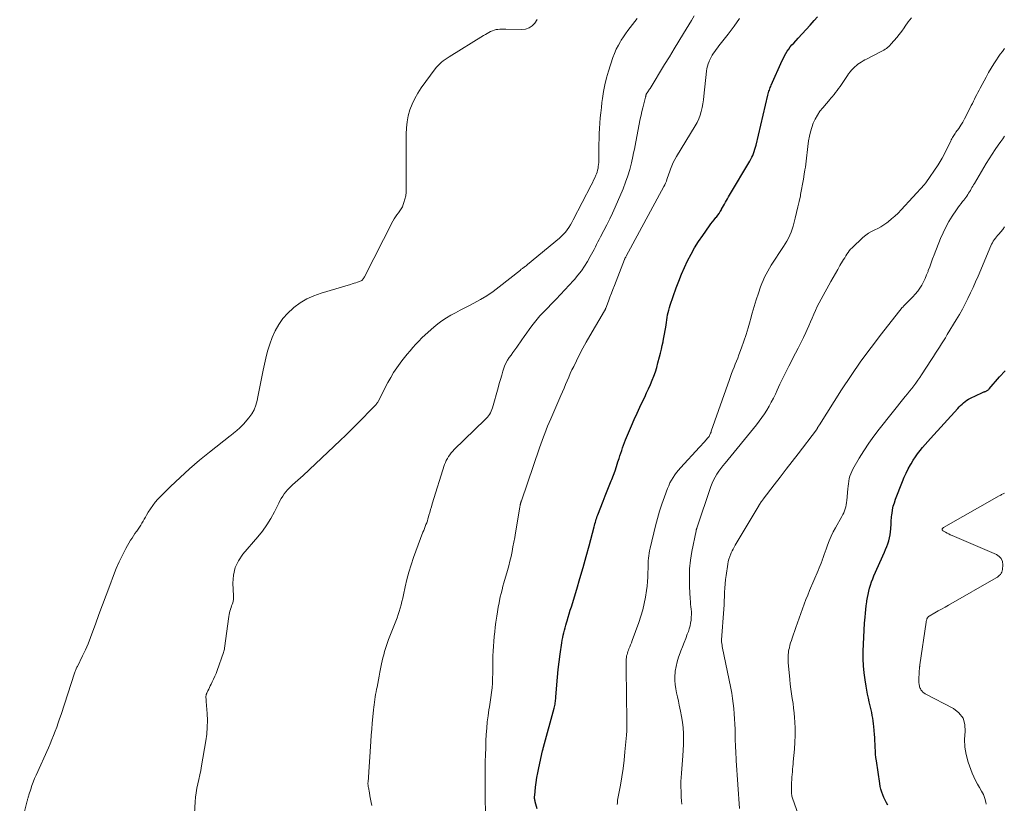
# Model space of a CAD drawing. Units: feet. Extents: x 2020000 to 2025000, y 535000 to 540000.
# Drawn here: x 2021248 to 2021464, y 537742 to 537913 of the extents above; entities that cross this region are included whole.
import ezdxf

# ---------------------------------------------------------------- set-up
doc = ezdxf.new("R2010")
doc.units = ezdxf.units.FT
doc.header["$LTSCALE"] = 100
doc.header["$MEASUREMENT"] = 0
doc.layers.add('CONTOUR INDEX', color=32, linetype='Continuous', lineweight=25)
doc.layers.add('CONTOUR INTERMEDIATE', color=40, linetype='Continuous', lineweight=15)

msp = doc.modelspace()

# ---------------------------------------------------------------- linework, layer by layer
at = {"layer": 'CONTOUR INDEX', "flags": 128}
for points, elevation in [([(2021361.89, 537740.38), (2021361.48, 537741.93), (2021361.44, 537742.1), (2021361.41, 537742.28), (2021361.38, 537742.45), (2021361.36, 537742.63), (2021361.35, 537742.81), (2021361.35, 537742.98), (2021361.35, 537743.16), (2021361.37, 537743.34), (2021361.57, 537745.12), (2021361.7, 537746.18), (2021361.86, 537747.24), (2021362.05, 537748.3), (2021362.27, 537749.35), (2021363.1, 537753.12), (2021363.15, 537753.32), (2021363.19, 537753.51), (2021363.24, 537753.71), (2021363.3, 537753.9), (2021365.62, 537762.42), (2021365.69, 537762.72), (2021365.76, 537763.02), (2021365.82, 537763.32), (2021365.88, 537763.62), (2021365.92, 537763.93), (2021365.96, 537764.23), (2021365.99, 537764.53), (2021366.02, 537764.84), (2021366.21, 537767.59), (2021366.34, 537769.27), (2021366.51, 537770.94), (2021366.71, 537772.61), (2021366.94, 537774.28), (2021367.33, 537776.81), (2021367.42, 537777.36), (2021367.52, 537777.91), (2021367.63, 537778.46), (2021367.75, 537779), (2021367.88, 537779.54), (2021368.02, 537780.08), (2021368.17, 537780.62), (2021368.33, 537781.16), (2021368.47, 537781.61), (2021368.7, 537782.38), (2021368.93, 537783.14), (2021369.16, 537783.9), (2021369.4, 537784.66), (2021370.57, 537788.52), (2021371.29, 537790.89), (2021371.98, 537793.28), (2021372.64, 537795.67), (2021373.29, 537798.06), (2021374.38, 537802.19), (2021374.47, 537802.52), (2021374.56, 537802.86), (2021374.66, 537803.19), (2021374.75, 537803.52), (2021374.85, 537803.85), (2021374.96, 537804.18), (2021375.07, 537804.51), (2021375.2, 537804.83), (2021376.39, 537807.85), (2021376.82, 537808.96), (2021377.26, 537810.06), (2021377.7, 537811.16), (2021378.14, 537812.26), (2021378.26, 537812.56), (2021378.62, 537813.51), (2021378.98, 537814.47), (2021379.31, 537815.44), (2021379.62, 537816.42), (2021379.86, 537817.21), (2021380.04, 537817.79), (2021380.23, 537818.37), (2021380.43, 537818.95), (2021380.63, 537819.53), (2021380.84, 537820.11), (2021381.05, 537820.68), (2021381.28, 537821.25), (2021381.51, 537821.81), (2021382.6, 537824.37), (2021383.19, 537825.73), (2021383.8, 537827.08), (2021384.42, 537828.43), (2021385.06, 537829.78), (2021385.47, 537830.64), (2021385.9, 537831.55), (2021386.32, 537832.46), (2021386.72, 537833.38), (2021387.11, 537834.31), (2021387.48, 537835.25), (2021387.81, 537836.19), (2021388.11, 537837.15), (2021388.37, 537838.12), (2021388.72, 537839.46), (2021388.92, 537840.29), (2021389.13, 537841.12), (2021389.32, 537841.95), (2021389.51, 537842.78), (2021389.54, 537842.92), (2021389.7, 537843.69), (2021389.85, 537844.45), (2021389.98, 537845.22), (2021390.09, 537845.99), (2021390.15, 537846.44), (2021390.23, 537846.99), (2021390.31, 537847.54), (2021390.4, 537848.09), (2021390.49, 537848.63), (2021390.6, 537849.17), (2021390.73, 537849.71), (2021390.88, 537850.24), (2021391.05, 537850.77), (2021392.37, 537854.55), (2021392.93, 537856.06), (2021393.53, 537857.57), (2021394.18, 537859.05), (2021394.88, 537860.51), (2021395.63, 537861.95), (2021396.42, 537863.35), (2021397.28, 537864.72), (2021398.19, 537866.06), (2021399.66, 537868.14), (2021400, 537868.61), (2021400.34, 537869.07), (2021400.7, 537869.52), (2021401.07, 537869.97), (2021401.18, 537870.1), (2021401.48, 537870.48), (2021401.77, 537870.88), (2021402.03, 537871.28), (2021402.29, 537871.7), (2021402.33, 537871.79), (2021402.55, 537872.17), (2021402.76, 537872.56), (2021402.97, 537872.95), (2021403.17, 537873.34), (2021403.38, 537873.73), (2021403.59, 537874.12), (2021403.81, 537874.5), (2021404.03, 537874.88), (2021408.53, 537882.36), (2021408.76, 537882.77), (2021408.98, 537883.19), (2021409.17, 537883.62), (2021409.35, 537884.05), (2021409.5, 537884.5), (2021409.65, 537884.95), (2021409.78, 537885.4), (2021409.9, 537885.86), (2021412.48, 537896.83), (2021412.55, 537897.11), (2021412.63, 537897.38), (2021412.71, 537897.66), (2021412.8, 537897.92), (2021412.9, 537898.19), (2021413.01, 537898.46), (2021413.12, 537898.72), (2021413.23, 537898.98), (2021415.63, 537904.39), (2021415.87, 537904.92), (2021416.14, 537905.43), (2021416.42, 537905.93), (2021416.72, 537906.43), (2021417.05, 537906.9), (2021417.39, 537907.37), (2021417.76, 537907.81), (2021418.14, 537908.24), (2021419.13, 537909.29), (2021420.01, 537910.25), (2021420.89, 537911.21), (2021421.75, 537912.18), (2021422.61, 537913.16), (2021423.34, 537914.01)], 740), ([(2021438.79, 537741.16), (2021438.47, 537741.72), (2021438.17, 537742.29), (2021437.9, 537742.87), (2021437.65, 537743.46), (2021437.43, 537744.06), (2021437.24, 537744.67), (2021437.1, 537745.29), (2021436.98, 537745.93), (2021436.25, 537750.9), (2021436.15, 537751.63), (2021436.08, 537752.35), (2021436.03, 537753.08), (2021436, 537753.81), (2021435.98, 537754.54), (2021435.94, 537755.27), (2021435.9, 537756), (2021435.85, 537756.72), (2021435.7, 537758.41), (2021435.64, 537759.03), (2021435.57, 537759.65), (2021435.47, 537760.26), (2021435.36, 537760.87), (2021435.23, 537761.48), (2021435.11, 537762.08), (2021434.97, 537762.69), (2021434.84, 537763.29), (2021434.71, 537763.81), (2021434.52, 537764.68), (2021434.34, 537765.55), (2021434.17, 537766.42), (2021434.02, 537767.29), (2021433.8, 537768.63), (2021433.59, 537770.17), (2021433.43, 537771.72), (2021433.37, 537773.27), (2021433.36, 537774.83), (2021433.36, 537774.96), (2021433.41, 537776.48), (2021433.48, 537778.01), (2021433.57, 537779.53), (2021433.68, 537781.05), (2021433.79, 537782.43), (2021433.87, 537783.26), (2021433.95, 537784.09), (2021434.05, 537784.92), (2021434.15, 537785.74), (2021434.18, 537785.98), (2021434.29, 537786.69), (2021434.42, 537787.39), (2021434.58, 537788.08), (2021434.76, 537788.77), (2021434.97, 537789.45), (2021435.2, 537790.13), (2021435.46, 537790.79), (2021435.73, 537791.45), (2021438.02, 537796.62), (2021438.27, 537797.24), (2021438.52, 537797.86), (2021438.74, 537798.49), (2021438.95, 537799.13), (2021439.12, 537799.77), (2021439.26, 537800.42), (2021439.35, 537801.08), (2021439.4, 537801.74), (2021439.41, 537801.94), (2021439.46, 537802.71), (2021439.52, 537803.48), (2021439.59, 537804.25), (2021439.67, 537805.01), (2021439.68, 537805.11), (2021439.81, 537805.91), (2021439.97, 537806.71), (2021440.2, 537807.49), (2021440.47, 537808.26), (2021441.97, 537812.11), (2021442.36, 537813.05), (2021442.78, 537813.98), (2021443.24, 537814.88), (2021443.73, 537815.78), (2021443.87, 537816.03), (2021444.32, 537816.78), (2021444.8, 537817.51), (2021445.3, 537818.22), (2021445.83, 537818.91), (2021446.38, 537819.58), (2021446.94, 537820.25), (2021447.51, 537820.91), (2021448.09, 537821.56), (2021454.08, 537828.14), (2021454.39, 537828.47), (2021454.71, 537828.79), (2021455.04, 537829.11), (2021455.37, 537829.41), (2021455.72, 537829.7), (2021456.09, 537829.96), (2021456.48, 537830.2), (2021456.88, 537830.41), (2021459.35, 537831.58), (2021459.5, 537831.65), (2021459.66, 537831.71), (2021459.81, 537831.77), (2021459.97, 537831.82), (2021460.02, 537831.84), (2021460.15, 537831.88), (2021460.29, 537831.93), (2021460.42, 537831.99), (2021460.54, 537832.06), (2021460.66, 537832.13), (2021460.78, 537832.21), (2021460.88, 537832.31), (2021460.98, 537832.41), (2021463.22, 537835.05), (2021464.49, 537836.42)], 760)]:
    msp.add_lwpolyline(points, dxfattribs=dict(at, elevation=elevation))
at = {"layer": 'CONTOUR INTERMEDIATE', "flags": 128}
for points, elevation in [([(2021286.56, 537735.56), (2021286.94, 537741.93), (2021287.03, 537742.93), (2021287.15, 537743.92), (2021287.33, 537744.9), (2021287.55, 537745.88), (2021287.78, 537746.85), (2021287.99, 537747.83), (2021288.19, 537748.82), (2021288.37, 537749.8), (2021289.29, 537755.28), (2021289.49, 537756.77), (2021289.61, 537758.27), (2021289.62, 537759.77), (2021289.56, 537761.27), (2021289.37, 537763.89), (2021289.35, 537764.09), (2021289.34, 537764.29), (2021289.33, 537764.49), (2021289.32, 537764.69), (2021289.31, 537764.85), (2021289.31, 537764.97), (2021289.31, 537765.09), (2021289.33, 537765.21), (2021289.35, 537765.33), (2021289.38, 537765.44), (2021289.41, 537765.55), (2021289.46, 537765.67), (2021289.5, 537765.77), (2021289.74, 537766.28), (2021289.91, 537766.63), (2021290.09, 537766.99), (2021290.26, 537767.35), (2021290.44, 537767.7), (2021290.7, 537768.21), (2021290.99, 537768.83), (2021291.27, 537769.45), (2021291.53, 537770.08), (2021291.77, 537770.72), (2021293.17, 537774.69), (2021293.24, 537774.92), (2021293.31, 537775.15), (2021293.35, 537775.38), (2021293.39, 537775.62), (2021294.33, 537782.56), (2021294.39, 537782.95), (2021294.47, 537783.34), (2021294.58, 537783.72), (2021294.7, 537784.1), (2021294.71, 537784.14), (2021294.84, 537784.5), (2021294.95, 537784.85), (2021295.07, 537785.21), (2021295.18, 537785.57), (2021295.26, 537785.93), (2021295.32, 537786.3), (2021295.35, 537786.67), (2021295.35, 537787.04), (2021295.22, 537789.88), (2021295.34, 537791.61), (2021295.71, 537793.25), (2021296.44, 537794.77), (2021297.41, 537796.2), (2021300.7, 537799.99), (2021301.73, 537801.28), (2021302.69, 537802.61), (2021303.55, 537804.01), (2021304.33, 537805.47), (2021305.26, 537807.37), (2021305.54, 537807.9), (2021305.83, 537808.42), (2021306.14, 537808.92), (2021306.47, 537809.42), (2021306.83, 537809.89), (2021307.21, 537810.34), (2021307.62, 537810.76), (2021308.06, 537811.17), (2021308.32, 537811.39), (2021308.89, 537811.89), (2021309.47, 537812.4), (2021310.03, 537812.92), (2021310.59, 537813.44), (2021318.74, 537821.15), (2021319.94, 537822.29), (2021321.12, 537823.44), (2021322.3, 537824.6), (2021323.46, 537825.78), (2021325.34, 537827.69), (2021325.56, 537827.91), (2021325.78, 537828.14), (2021325.99, 537828.36), (2021326.21, 537828.59), (2021326.47, 537828.86), (2021326.55, 537828.95), (2021326.63, 537829.04), (2021326.71, 537829.14), (2021326.78, 537829.24), (2021326.85, 537829.35), (2021326.91, 537829.45), (2021326.97, 537829.56), (2021327.03, 537829.67), (2021329.2, 537833.82), (2021329.81, 537834.93), (2021330.45, 537836.01), (2021331.15, 537837.05), (2021331.88, 537838.08), (2021332.24, 537838.56), (2021332.83, 537839.32), (2021333.43, 537840.07), (2021334.04, 537840.81), (2021334.67, 537841.54), (2021335.31, 537842.24), (2021335.97, 537842.93), (2021336.66, 537843.6), (2021337.36, 537844.25), (2021339.26, 537845.96), (2021340.14, 537846.69), (2021341.05, 537847.38), (2021342.01, 537848.01), (2021343, 537848.59), (2021344.01, 537849.13), (2021345.03, 537849.67), (2021346.05, 537850.2), (2021347.07, 537850.73), (2021348.01, 537851.2), (2021349.47, 537852.01), (2021350.9, 537852.86), (2021352.27, 537853.81), (2021353.61, 537854.8), (2021358.24, 537858.48), (2021358.26, 537858.49), (2021358.35, 537858.59), (2021358.41, 537858.65), (2021358.57, 537858.78), (2021358.67, 537858.85), (2021358.77, 537858.93), (2021358.87, 537859), (2021358.97, 537859.07), (2021359.12, 537859.17), (2021359.3, 537859.29), (2021359.47, 537859.41), (2021359.64, 537859.54), (2021359.81, 537859.67), (2021366.79, 537865.48), (2021367.25, 537865.9), (2021367.7, 537866.34), (2021368.11, 537866.82), (2021368.5, 537867.32), (2021368.86, 537867.84), (2021369.2, 537868.37), (2021369.52, 537868.91), (2021369.82, 537869.47), (2021373.77, 537877.08), (2021374.04, 537877.61), (2021374.29, 537878.15), (2021374.54, 537878.7), (2021374.77, 537879.25), (2021374.9, 537879.57), (2021375.04, 537879.97), (2021375.16, 537880.37), (2021375.25, 537880.78), (2021375.31, 537881.19), (2021375.36, 537881.61), (2021375.39, 537882.03), (2021375.41, 537882.45), (2021375.42, 537882.88), (2021375.46, 537886.1), (2021375.48, 537887.25), (2021375.52, 537888.39), (2021375.58, 537889.53), (2021375.66, 537890.68), (2021375.75, 537891.82), (2021375.86, 537892.96), (2021375.98, 537894.1), (2021376.1, 537895.24), (2021376.2, 537896.05), (2021376.42, 537897.59), (2021376.71, 537899.11), (2021377.09, 537900.61), (2021377.54, 537902.1), (2021378.52, 537905.05), (2021378.86, 537905.98), (2021379.25, 537906.88), (2021379.7, 537907.76), (2021380.19, 537908.61), (2021380.34, 537908.84), (2021380.8, 537909.56), (2021381.28, 537910.26), (2021381.77, 537910.96), (2021382.28, 537911.64), (2021382.8, 537912.32), (2021383.33, 537912.99), (2021383.86, 537913.65)], 728), ([(2021325.65, 537741.09), (2021325.52, 537741.8), (2021325.39, 537742.51), (2021325.26, 537743.22), (2021325.13, 537743.93), (2021324.91, 537745.06), (2021324.89, 537745.2), (2021324.87, 537745.34), (2021324.85, 537745.49), (2021324.84, 537745.63), (2021324.83, 537745.77), (2021324.83, 537745.92), (2021324.83, 537746.06), (2021324.84, 537746.21), (2021325.45, 537755.18), (2021325.55, 537756.52), (2021325.65, 537757.86), (2021325.77, 537759.2), (2021325.9, 537760.54), (2021326.05, 537762.08), (2021326.12, 537762.64), (2021326.18, 537763.21), (2021326.25, 537763.78), (2021326.33, 537764.34), (2021326.42, 537764.91), (2021326.51, 537765.47), (2021326.61, 537766.04), (2021326.72, 537766.6), (2021326.82, 537767.09), (2021326.98, 537767.89), (2021327.14, 537768.7), (2021327.3, 537769.5), (2021327.46, 537770.31), (2021327.81, 537772.14), (2021327.96, 537772.82), (2021328.11, 537773.5), (2021328.28, 537774.17), (2021328.45, 537774.84), (2021328.65, 537775.51), (2021328.86, 537776.17), (2021329.09, 537776.82), (2021329.34, 537777.47), (2021330.95, 537781.55), (2021331.21, 537782.25), (2021331.46, 537782.95), (2021331.69, 537783.66), (2021331.9, 537784.38), (2021332.09, 537785.1), (2021332.27, 537785.82), (2021332.44, 537786.55), (2021332.6, 537787.28), (2021332.97, 537789.08), (2021333.34, 537790.69), (2021333.76, 537792.3), (2021334.26, 537793.88), (2021334.8, 537795.45), (2021336.88, 537801.01), (2021337.04, 537801.43), (2021337.2, 537801.85), (2021337.36, 537802.27), (2021337.53, 537802.69), (2021337.69, 537803.11), (2021337.84, 537803.53), (2021337.97, 537803.96), (2021338.1, 537804.39), (2021338.2, 537804.76), (2021338.38, 537805.37), (2021338.56, 537805.99), (2021338.74, 537806.6), (2021338.93, 537807.21), (2021341.63, 537815.84), (2021341.79, 537816.3), (2021341.99, 537816.75), (2021342.22, 537817.19), (2021342.47, 537817.61), (2021342.76, 537818.01), (2021343.07, 537818.4), (2021343.39, 537818.77), (2021343.74, 537819.13), (2021350.46, 537825.63), (2021350.73, 537825.92), (2021350.99, 537826.21), (2021351.23, 537826.52), (2021351.45, 537826.84), (2021351.65, 537827.18), (2021351.82, 537827.53), (2021351.97, 537827.89), (2021352.09, 537828.26), (2021353.33, 537832.7), (2021353.59, 537833.61), (2021353.86, 537834.52), (2021354.13, 537835.43), (2021354.4, 537836.33), (2021354.54, 537836.79), (2021354.78, 537837.45), (2021355.06, 537838.09), (2021355.41, 537838.7), (2021355.79, 537839.29), (2021356.2, 537839.86), (2021356.61, 537840.43), (2021357.02, 537841.01), (2021357.43, 537841.58), (2021358.53, 537843.16), (2021359.07, 537843.93), (2021359.62, 537844.7), (2021360.17, 537845.47), (2021360.72, 537846.23), (2021361.29, 537846.98), (2021361.88, 537847.71), (2021362.5, 537848.42), (2021363.14, 537849.11), (2021366.05, 537852.11), (2021367.01, 537853.11), (2021367.97, 537854.12), (2021368.91, 537855.14), (2021369.84, 537856.17), (2021370.06, 537856.41), (2021370.85, 537857.35), (2021371.59, 537858.31), (2021372.28, 537859.31), (2021372.92, 537860.35), (2021373.54, 537861.42), (2021373.83, 537861.95), (2021374.12, 537862.48), (2021374.4, 537863.02), (2021374.66, 537863.56), (2021374.93, 537864.11), (2021375.2, 537864.65), (2021375.47, 537865.19), (2021375.76, 537865.73), (2021376.52, 537867.16), (2021377.17, 537868.41), (2021377.8, 537869.68), (2021378.4, 537870.96), (2021378.97, 537872.25), (2021380.73, 537876.31), (2021381.28, 537877.71), (2021381.78, 537879.12), (2021382.21, 537880.55), (2021382.57, 537882.01), (2021382.87, 537883.35), (2021383.04, 537884.15), (2021383.21, 537884.95), (2021383.38, 537885.75), (2021383.53, 537886.55), (2021384.51, 537891.59), (2021384.68, 537892.42), (2021384.86, 537893.25), (2021385.06, 537894.07), (2021385.26, 537894.89), (2021385.65, 537896.38), (2021385.67, 537896.46), (2021385.69, 537896.53), (2021385.7, 537896.61), (2021385.72, 537896.68), (2021385.74, 537896.76), (2021385.76, 537896.83), (2021385.78, 537896.91), (2021385.81, 537896.98), (2021385.82, 537897.01), (2021385.86, 537897.09), (2021385.9, 537897.17), (2021385.95, 537897.25), (2021386, 537897.33), (2021386.15, 537897.55), (2021386.28, 537897.73), (2021386.4, 537897.92), (2021386.52, 537898.11), (2021386.64, 537898.3), (2021389.84, 537903.52), (2021390.88, 537905.22), (2021391.92, 537906.93), (2021392.96, 537908.64), (2021394, 537910.35), (2021395.73, 537913.2), (2021396.33, 537914.18)], 732), ([(2021350.56, 537739.07), (2021350.5, 537743.17), (2021350.49, 537744.68), (2021350.48, 537746.2), (2021350.49, 537747.71), (2021350.51, 537749.22), (2021350.54, 537750.74), (2021350.57, 537752.25), (2021350.63, 537753.77), (2021350.69, 537755.28), (2021350.75, 537756.72), (2021350.84, 537758.08), (2021350.96, 537759.43), (2021351.14, 537760.78), (2021351.35, 537762.12), (2021351.46, 537762.72), (2021351.63, 537763.76), (2021351.78, 537764.81), (2021351.91, 537765.86), (2021352.01, 537766.91), (2021352.09, 537767.97), (2021352.15, 537769.02), (2021352.18, 537770.08), (2021352.2, 537771.14), (2021352.2, 537772.84), (2021352.21, 537773.9), (2021352.25, 537774.96), (2021352.31, 537776.02), (2021352.39, 537777.08), (2021352.49, 537778.13), (2021352.6, 537779.19), (2021352.73, 537780.24), (2021352.87, 537781.29), (2021353.06, 537782.63), (2021353.21, 537783.6), (2021353.37, 537784.57), (2021353.56, 537785.53), (2021353.76, 537786.49), (2021353.83, 537786.84), (2021354.02, 537787.62), (2021354.21, 537788.41), (2021354.41, 537789.19), (2021354.63, 537789.96), (2021355.4, 537792.64), (2021355.68, 537793.66), (2021355.94, 537794.69), (2021356.18, 537795.72), (2021356.4, 537796.76), (2021356.61, 537797.79), (2021356.81, 537798.84), (2021356.99, 537799.88), (2021357.17, 537800.92), (2021358.1, 537806.54), (2021358.13, 537806.67), (2021358.15, 537806.79), (2021358.17, 537806.91), (2021358.2, 537807.03), (2021358.21, 537807.06), (2021358.23, 537807.17), (2021358.26, 537807.28), (2021358.29, 537807.38), (2021358.32, 537807.49), (2021358.36, 537807.6), (2021358.39, 537807.7), (2021358.42, 537807.81), (2021358.46, 537807.91), (2021362.4, 537819.49), (2021362.68, 537820.29), (2021362.97, 537821.1), (2021363.27, 537821.9), (2021363.57, 537822.69), (2021363.88, 537823.49), (2021364.2, 537824.28), (2021364.53, 537825.06), (2021364.87, 537825.85), (2021367.12, 537831.02), (2021367.46, 537831.82), (2021367.8, 537832.61), (2021368.14, 537833.41), (2021368.48, 537834.21), (2021368.82, 537835), (2021369.17, 537835.8), (2021369.53, 537836.58), (2021369.91, 537837.36), (2021370.51, 537838.59), (2021371.21, 537839.97), (2021371.93, 537841.35), (2021372.68, 537842.7), (2021373.45, 537844.04), (2021376.69, 537849.55), (2021376.73, 537849.62), (2021376.77, 537849.68), (2021376.8, 537849.75), (2021376.83, 537849.82), (2021376.86, 537849.88), (2021376.89, 537849.95), (2021376.92, 537850.02), (2021376.94, 537850.09), (2021377.53, 537851.67), (2021377.85, 537852.53), (2021378.17, 537853.39), (2021378.5, 537854.25), (2021378.83, 537855.1), (2021381.05, 537860.77), (2021381.05, 537860.79), (2021381.06, 537860.81), (2021381.07, 537860.83), (2021381.08, 537860.85), (2021381.12, 537860.93), (2021381.13, 537860.95), (2021381.14, 537860.97), (2021381.14, 537860.98), (2021381.15, 537861), (2021381.23, 537861.14), (2021381.27, 537861.23), (2021381.32, 537861.31), (2021381.37, 537861.4), (2021381.41, 537861.49), (2021389.68, 537876.76), (2021389.87, 537877.14), (2021390.05, 537877.53), (2021390.22, 537877.93), (2021390.36, 537878.33), (2021390.5, 537878.74), (2021390.64, 537879.14), (2021390.78, 537879.55), (2021390.92, 537879.96), (2021391.14, 537880.6), (2021391.41, 537881.32), (2021391.72, 537882.02), (2021392.07, 537882.71), (2021392.44, 537883.38), (2021396.56, 537890.1), (2021396.97, 537890.85), (2021397.34, 537891.62), (2021397.63, 537892.42), (2021397.87, 537893.24), (2021398.06, 537894.08), (2021398.22, 537894.92), (2021398.35, 537895.77), (2021398.46, 537896.62), (2021399.04, 537902.09), (2021399.12, 537902.63), (2021399.23, 537903.15), (2021399.38, 537903.67), (2021399.57, 537904.17), (2021399.6, 537904.25), (2021399.81, 537904.7), (2021400.03, 537905.15), (2021400.28, 537905.57), (2021400.56, 537905.99), (2021400.85, 537906.39), (2021401.14, 537906.79), (2021401.44, 537907.19), (2021401.75, 537907.59), (2021403.77, 537910.18), (2021405.06, 537911.9), (2021406.29, 537913.65)], 736), ([(2021379.47, 537741.37), (2021379.48, 537741.68), (2021379.51, 537742), (2021379.54, 537742.32), (2021379.59, 537742.64), (2021380.15, 537745.61), (2021380.45, 537747.42), (2021380.73, 537749.23), (2021380.95, 537751.05), (2021381.14, 537752.87), (2021381.46, 537756.54), (2021381.53, 537757.46), (2021381.57, 537758.38), (2021381.58, 537759.3), (2021381.58, 537760.22), (2021381.55, 537761.14), (2021381.53, 537762.06), (2021381.52, 537762.98), (2021381.51, 537763.9), (2021381.4, 537772.56), (2021381.41, 537772.9), (2021381.43, 537773.23), (2021381.47, 537773.56), (2021381.52, 537773.89), (2021381.6, 537774.22), (2021381.69, 537774.54), (2021381.79, 537774.86), (2021381.91, 537775.17), (2021382.02, 537775.44), (2021382.2, 537775.89), (2021382.38, 537776.34), (2021382.55, 537776.8), (2021382.72, 537777.25), (2021384.18, 537781.26), (2021384.63, 537782.62), (2021385.04, 537784), (2021385.36, 537785.4), (2021385.63, 537786.82), (2021385.86, 537788.25), (2021386, 537789.23), (2021386.1, 537790.22), (2021386.16, 537791.2), (2021386.19, 537792.19), (2021386.2, 537793.05), (2021386.21, 537793.61), (2021386.23, 537794.17), (2021386.26, 537794.74), (2021386.3, 537795.3), (2021386.35, 537795.86), (2021386.43, 537796.41), (2021386.53, 537796.97), (2021386.65, 537797.52), (2021387.86, 537802.43), (2021388.28, 537804.03), (2021388.74, 537805.62), (2021389.25, 537807.19), (2021389.79, 537808.76), (2021390.47, 537810.59), (2021390.73, 537811.22), (2021391.01, 537811.83), (2021391.33, 537812.43), (2021391.68, 537813.01), (2021392.07, 537813.57), (2021392.47, 537814.12), (2021392.9, 537814.64), (2021393.35, 537815.15), (2021397.51, 537819.66), (2021397.86, 537820.04), (2021398.21, 537820.43), (2021398.56, 537820.82), (2021398.91, 537821.21), (2021399.32, 537821.69), (2021399.45, 537821.85), (2021399.57, 537822.02), (2021399.67, 537822.19), (2021399.77, 537822.38), (2021399.85, 537822.57), (2021399.93, 537822.76), (2021400.01, 537822.95), (2021400.08, 537823.14), (2021404.03, 537834.47), (2021404.27, 537835.16), (2021404.52, 537835.83), (2021404.79, 537836.51), (2021405.06, 537837.18), (2021405.33, 537837.85), (2021405.6, 537838.52), (2021405.86, 537839.19), (2021406.12, 537839.87), (2021406.71, 537841.43), (2021407.23, 537842.89), (2021407.72, 537844.36), (2021408.17, 537845.85), (2021408.58, 537847.35), (2021408.65, 537847.61), (2021409.04, 537849.06), (2021409.46, 537850.51), (2021409.92, 537851.95), (2021410.4, 537853.38), (2021410.89, 537854.78), (2021411.16, 537855.5), (2021411.44, 537856.21), (2021411.75, 537856.9), (2021412.08, 537857.59), (2021412.43, 537858.27), (2021412.8, 537858.93), (2021413.2, 537859.58), (2021413.61, 537860.22), (2021415.49, 537863.01), (2021415.88, 537863.61), (2021416.26, 537864.21), (2021416.63, 537864.83), (2021416.98, 537865.46), (2021417.3, 537866.1), (2021417.59, 537866.75), (2021417.82, 537867.42), (2021418.03, 537868.11), (2021418.48, 537869.83), (2021418.78, 537871.06), (2021419.07, 537872.3), (2021419.34, 537873.54), (2021419.59, 537874.78), (2021419.65, 537875.07), (2021419.86, 537876.17), (2021420.06, 537877.28), (2021420.26, 537878.38), (2021420.44, 537879.49), (2021420.6, 537880.42), (2021420.7, 537881.06), (2021420.79, 537881.7), (2021420.87, 537882.35), (2021420.94, 537882.99), (2021421.01, 537883.64), (2021421.08, 537884.28), (2021421.16, 537884.93), (2021421.24, 537885.57), (2021421.41, 537886.83), (2021421.58, 537887.81), (2021421.8, 537888.78), (2021422.09, 537889.74), (2021422.43, 537890.68), (2021422.85, 537891.58), (2021423.32, 537892.45), (2021423.88, 537893.27), (2021424.49, 537894.06), (2021426.11, 537895.94), (2021426.2, 537896.05), (2021426.29, 537896.15), (2021426.38, 537896.26), (2021426.47, 537896.37), (2021426.99, 537896.98), (2021427.33, 537897.4), (2021427.66, 537897.82), (2021427.98, 537898.26), (2021428.29, 537898.7), (2021429.89, 537901.1), (2021430.18, 537901.5), (2021430.48, 537901.9), (2021430.81, 537902.28), (2021431.14, 537902.64), (2021431.22, 537902.73), (2021431.54, 537903.03), (2021431.87, 537903.32), (2021432.21, 537903.59), (2021432.58, 537903.84), (2021432.95, 537904.07), (2021433.33, 537904.3), (2021433.71, 537904.52), (2021434.1, 537904.72), (2021437.28, 537906.36), (2021437.58, 537906.53), (2021437.87, 537906.7), (2021438.16, 537906.88), (2021438.44, 537907.07), (2021438.71, 537907.28), (2021438.97, 537907.5), (2021439.21, 537907.73), (2021439.45, 537907.98), (2021440.15, 537908.79), (2021440.72, 537909.46), (2021441.27, 537910.14), (2021441.8, 537910.84), (2021442.31, 537911.55), (2021442.6, 537911.96), (2021443.25, 537912.87), (2021443.92, 537913.78)], 744), ([(2021248.49, 537735.72), (2021250.15, 537742.14), (2021250.19, 537742.31), (2021250.23, 537742.48), (2021250.28, 537742.65), (2021250.32, 537742.81), (2021250.36, 537742.98), (2021250.41, 537743.15), (2021250.46, 537743.32), (2021250.51, 537743.48), (2021250.91, 537744.72), (2021251.17, 537745.5), (2021251.46, 537746.27), (2021251.77, 537747.03), (2021252.09, 537747.79), (2021254.79, 537753.78), (2021255.18, 537754.67), (2021255.56, 537755.57), (2021255.92, 537756.47), (2021256.27, 537757.38), (2021256.6, 537758.3), (2021256.93, 537759.21), (2021257.24, 537760.14), (2021257.55, 537761.06), (2021260.49, 537770.13), (2021260.56, 537770.32), (2021260.63, 537770.51), (2021260.71, 537770.7), (2021260.79, 537770.89), (2021260.88, 537771.07), (2021260.96, 537771.26), (2021261.05, 537771.44), (2021261.14, 537771.62), (2021262.25, 537773.91), (2021262.88, 537775.25), (2021263.47, 537776.59), (2021264.02, 537777.96), (2021264.55, 537779.34), (2021265.09, 537780.83), (2021265.86, 537782.96), (2021266.64, 537785.09), (2021267.43, 537787.22), (2021268.22, 537789.34), (2021269.05, 537791.54), (2021269.65, 537793.05), (2021270.3, 537794.53), (2021271.02, 537795.99), (2021271.78, 537797.42), (2021272.81, 537799.26), (2021273.11, 537799.75), (2021273.41, 537800.24), (2021273.74, 537800.71), (2021274.07, 537801.17), (2021274.14, 537801.26), (2021274.45, 537801.68), (2021274.74, 537802.1), (2021275.02, 537802.54), (2021275.29, 537802.98), (2021275.54, 537803.43), (2021275.8, 537803.88), (2021276.06, 537804.33), (2021276.31, 537804.78), (2021276.67, 537805.43), (2021277.14, 537806.18), (2021277.64, 537806.9), (2021278.2, 537807.58), (2021278.8, 537808.23), (2021281.58, 537811.02), (2021283.63, 537813), (2021285.73, 537814.93), (2021287.89, 537816.78), (2021290.11, 537818.59), (2021294.62, 537822.13), (2021294.82, 537822.29), (2021295.02, 537822.45), (2021295.22, 537822.61), (2021295.42, 537822.77), (2021295.62, 537822.93), (2021295.82, 537823.1), (2021296.02, 537823.26), (2021296.21, 537823.43), (2021296.56, 537823.74), (2021296.92, 537824.07), (2021297.27, 537824.41), (2021297.6, 537824.76), (2021297.93, 537825.13), (2021298.73, 537826.06), (2021299.36, 537826.94), (2021299.9, 537827.86), (2021300.28, 537828.86), (2021300.57, 537829.91), (2021300.71, 537830.67), (2021300.99, 537832.13), (2021301.28, 537833.59), (2021301.58, 537835.05), (2021301.88, 537836.51), (2021302.43, 537839.15), (2021302.82, 537840.7), (2021303.29, 537842.22), (2021303.86, 537843.71), (2021304.51, 537845.17), (2021305.3, 537846.55), (2021306.19, 537847.84), (2021307.25, 537849.01), (2021308.4, 537850.1), (2021308.59, 537850.25), (2021309.97, 537851.26), (2021311.41, 537852.14), (2021312.95, 537852.85), (2021314.56, 537853.43), (2021320.99, 537855.35), (2021321.38, 537855.47), (2021321.77, 537855.58), (2021322.16, 537855.7), (2021322.55, 537855.82), (2021322.96, 537855.94), (2021323.13, 537856.01), (2021323.3, 537856.1), (2021323.45, 537856.21), (2021323.59, 537856.34), (2021323.71, 537856.49), (2021323.83, 537856.65), (2021323.93, 537856.81), (2021324.03, 537856.98), (2021330.3, 537869.23), (2021330.56, 537869.7), (2021330.85, 537870.16), (2021331.17, 537870.59), (2021331.5, 537871.01), (2021331.83, 537871.44), (2021332.12, 537871.88), (2021332.36, 537872.36), (2021332.57, 537872.86), (2021332.72, 537873.29), (2021332.93, 537874.03), (2021333.09, 537874.78), (2021333.18, 537875.54), (2021333.22, 537876.3), (2021333.18, 537888.27), (2021333.24, 537889.62), (2021333.39, 537890.96), (2021333.66, 537892.28), (2021334.02, 537893.59), (2021334.51, 537894.86), (2021335.06, 537896.09), (2021335.74, 537897.26), (2021336.48, 537898.39), (2021339.52, 537902.56), (2021339.84, 537902.96), (2021340.18, 537903.34), (2021340.54, 537903.7), (2021340.93, 537904.04), (2021341.33, 537904.36), (2021341.75, 537904.66), (2021342.17, 537904.95), (2021342.61, 537905.23), (2021350.18, 537909.87), (2021350.56, 537910.1), (2021350.93, 537910.32), (2021351.31, 537910.54), (2021351.69, 537910.75), (2021352.09, 537910.94), (2021352.49, 537911.08), (2021352.9, 537911.17), (2021353.32, 537911.23), (2021353.75, 537911.26), (2021354.18, 537911.27), (2021354.61, 537911.28), (2021355.04, 537911.28), (2021358.54, 537911.2), (2021359.38, 537911.31), (2021360.14, 537911.56), (2021360.8, 537912.02), (2021361.39, 537912.61), (2021361.89, 537913.36)], 724), ([(2021393.59, 537741.39), (2021393.52, 537742.15), (2021393.47, 537742.92), (2021393.44, 537743.68), (2021393.4, 537745.76), (2021393.4, 537746.06), (2021393.4, 537746.36), (2021393.42, 537746.67), (2021393.44, 537746.97), (2021393.46, 537747.27), (2021393.49, 537747.57), (2021393.51, 537747.88), (2021393.54, 537748.18), (2021393.85, 537752), (2021393.93, 537753.23), (2021393.98, 537754.46), (2021393.98, 537755.7), (2021393.96, 537756.93), (2021393.88, 537758.16), (2021393.75, 537759.38), (2021393.57, 537760.6), (2021393.33, 537761.81), (2021393.04, 537763.13), (2021392.85, 537764.02), (2021392.66, 537764.92), (2021392.48, 537765.82), (2021392.3, 537766.72), (2021392.17, 537767.62), (2021392.09, 537768.53), (2021392.1, 537769.43), (2021392.16, 537770.34), (2021392.19, 537770.59), (2021392.35, 537771.61), (2021392.56, 537772.61), (2021392.86, 537773.6), (2021393.22, 537774.57), (2021393.41, 537775.03), (2021393.77, 537775.93), (2021394.13, 537776.83), (2021394.48, 537777.73), (2021394.82, 537778.64), (2021395.05, 537779.28), (2021395.25, 537779.87), (2021395.42, 537780.48), (2021395.54, 537781.09), (2021395.63, 537781.71), (2021395.65, 537781.8), (2021395.69, 537782.38), (2021395.71, 537782.96), (2021395.7, 537783.54), (2021395.66, 537784.12), (2021395.6, 537784.7), (2021395.55, 537785.28), (2021395.5, 537785.87), (2021395.46, 537786.45), (2021395.3, 537789.14), (2021395.26, 537791.06), (2021395.31, 537792.98), (2021395.52, 537794.88), (2021395.82, 537796.78), (2021396.74, 537801.34), (2021396.75, 537801.4), (2021396.76, 537801.46), (2021396.78, 537801.52), (2021396.8, 537801.58), (2021396.82, 537801.66), (2021396.83, 537801.68), (2021396.83, 537801.7), (2021396.84, 537801.72), (2021396.84, 537801.74), (2021396.87, 537801.83), (2021396.88, 537801.85), (2021396.88, 537801.87), (2021396.89, 537801.89), (2021396.9, 537801.91), (2021399.98, 537811.03), (2021400.25, 537811.74), (2021400.56, 537812.43), (2021400.91, 537813.1), (2021401.3, 537813.75), (2021401.72, 537814.38), (2021402.16, 537814.99), (2021402.62, 537815.6), (2021403.09, 537816.19), (2021409.96, 537824.55), (2021410.58, 537825.33), (2021411.17, 537826.13), (2021411.72, 537826.95), (2021412.25, 537827.78), (2021412.75, 537828.64), (2021413.23, 537829.51), (2021413.68, 537830.39), (2021414.11, 537831.28), (2021414.51, 537832.14), (2021415.13, 537833.47), (2021415.76, 537834.78), (2021416.42, 537836.1), (2021417.08, 537837.4), (2021418.56, 537840.26), (2021419.13, 537841.39), (2021419.7, 537842.52), (2021420.25, 537843.67), (2021420.78, 537844.82), (2021421.08, 537845.46), (2021421.45, 537846.29), (2021421.83, 537847.13), (2021422.19, 537847.97), (2021422.54, 537848.82), (2021422.91, 537849.65), (2021423.3, 537850.48), (2021423.71, 537851.3), (2021424.14, 537852.11), (2021426.28, 537855.98), (2021426.77, 537856.85), (2021427.27, 537857.73), (2021427.77, 537858.6), (2021428.28, 537859.46), (2021428.84, 537860.41), (2021429.07, 537860.8), (2021429.31, 537861.18), (2021429.54, 537861.57), (2021429.78, 537861.96), (2021430.04, 537862.33), (2021430.31, 537862.69), (2021430.61, 537863.03), (2021430.93, 537863.35), (2021433.32, 537865.61), (2021433.91, 537866.1), (2021434.53, 537866.56), (2021435.19, 537866.94), (2021435.88, 537867.28), (2021436.57, 537867.61), (2021437.25, 537867.98), (2021437.9, 537868.39), (2021438.53, 537868.83), (2021438.84, 537869.07), (2021439.6, 537869.68), (2021440.33, 537870.31), (2021441.03, 537870.98), (2021441.7, 537871.68), (2021446.77, 537877.21), (2021446.81, 537877.26), (2021446.85, 537877.31), (2021446.9, 537877.35), (2021446.94, 537877.4), (2021446.98, 537877.45), (2021447.02, 537877.5), (2021447.06, 537877.55), (2021447.09, 537877.6), (2021449.79, 537881.52), (2021450.03, 537881.88), (2021450.26, 537882.25), (2021450.48, 537882.64), (2021450.68, 537883.02), (2021452.56, 537886.76), (2021452.68, 537887.01), (2021452.81, 537887.26), (2021452.95, 537887.5), (2021453.09, 537887.74), (2021453.23, 537887.98), (2021453.38, 537888.21), (2021453.53, 537888.44), (2021453.69, 537888.67), (2021454.29, 537889.54), (2021454.74, 537890.21), (2021455.17, 537890.89), (2021455.56, 537891.59), (2021455.94, 537892.3), (2021457.04, 537894.52), (2021457.29, 537895.01), (2021457.53, 537895.49), (2021457.77, 537895.97), (2021458.01, 537896.46), (2021458.26, 537896.94), (2021458.5, 537897.42), (2021458.75, 537897.9), (2021459.01, 537898.38), (2021460.3, 537900.78), (2021460.84, 537901.75), (2021461.4, 537902.71), (2021461.99, 537903.66), (2021462.59, 537904.59), (2021462.95, 537905.12), (2021463.4, 537905.77), (2021463.87, 537906.41), (2021464.37, 537907.02)], 748), ([(2021406.28, 537740.43), (2021405.55, 537750.95), (2021405.51, 537751.66), (2021405.46, 537752.37), (2021405.42, 537753.08), (2021405.39, 537753.79), (2021405.36, 537754.5), (2021405.33, 537755.21), (2021405.31, 537755.92), (2021405.29, 537756.63), (2021405.27, 537757.82), (2021405.23, 537758.95), (2021405.17, 537760.09), (2021405.1, 537761.22), (2021405, 537762.35), (2021404.87, 537763.47), (2021404.72, 537764.59), (2021404.54, 537765.71), (2021404.33, 537766.83), (2021402.49, 537776), (2021402.46, 537776.17), (2021402.43, 537776.34), (2021402.4, 537776.52), (2021402.37, 537776.69), (2021402.33, 537776.92), (2021402.32, 537776.98), (2021402.32, 537777.04), (2021402.32, 537777.1), (2021402.32, 537777.16), (2021402.32, 537777.22), (2021402.32, 537777.28), (2021402.33, 537777.34), (2021402.33, 537777.4), (2021402.8, 537784.14), (2021402.86, 537785.07), (2021402.91, 537786), (2021402.95, 537786.93), (2021402.98, 537787.86), (2021403.02, 537788.79), (2021403.08, 537789.72), (2021403.18, 537790.64), (2021403.3, 537791.56), (2021403.67, 537793.99), (2021403.78, 537794.57), (2021403.93, 537795.14), (2021404.12, 537795.7), (2021404.34, 537796.25), (2021404.44, 537796.48), (2021404.64, 537796.91), (2021404.85, 537797.33), (2021405.07, 537797.74), (2021405.31, 537798.15), (2021410.54, 537806.92), (2021410.59, 537807), (2021410.64, 537807.09), (2021410.69, 537807.17), (2021410.74, 537807.26), (2021410.8, 537807.34), (2021410.85, 537807.43), (2021410.91, 537807.51), (2021410.96, 537807.59), (2021411.05, 537807.72), (2021411.15, 537807.86), (2021411.25, 537808), (2021411.35, 537808.14), (2021411.46, 537808.28), (2021413.87, 537811.4), (2021415.18, 537813.1), (2021416.49, 537814.81), (2021417.8, 537816.51), (2021419.11, 537818.21), (2021423.11, 537823.45), (2021423.14, 537823.49), (2021423.17, 537823.53), (2021423.2, 537823.58), (2021423.22, 537823.62), (2021423.24, 537823.67), (2021423.25, 537823.7), (2021423.26, 537823.72), (2021423.27, 537823.74), (2021423.28, 537823.76), (2021423.33, 537823.85), (2021423.34, 537823.87), (2021423.35, 537823.9), (2021423.37, 537823.92), (2021423.38, 537823.94), (2021423.51, 537824.13), (2021423.59, 537824.24), (2021423.67, 537824.36), (2021423.75, 537824.48), (2021423.82, 537824.59), (2021428.63, 537832.2), (2021430.7, 537835.36), (2021432.84, 537838.48), (2021435.08, 537841.53), (2021437.38, 537844.53), (2021441.94, 537850.27), (2021442.02, 537850.36), (2021442.1, 537850.45), (2021442.18, 537850.54), (2021442.26, 537850.62), (2021442.34, 537850.7), (2021442.43, 537850.78), (2021442.51, 537850.87), (2021442.59, 537850.95), (2021444.23, 537852.59), (2021444.78, 537853.19), (2021445.31, 537853.82), (2021445.77, 537854.49), (2021446.21, 537855.19), (2021446.59, 537855.91), (2021446.95, 537856.65), (2021447.27, 537857.41), (2021447.57, 537858.18), (2021447.63, 537858.36), (2021447.94, 537859.22), (2021448.26, 537860.08), (2021448.58, 537860.94), (2021448.91, 537861.8), (2021450.32, 537865.37), (2021450.87, 537866.65), (2021451.48, 537867.9), (2021452.16, 537869.11), (2021452.9, 537870.29), (2021453.82, 537871.67), (2021454.14, 537872.13), (2021454.47, 537872.6), (2021454.81, 537873.05), (2021455.15, 537873.5), (2021455.4, 537873.81), (2021455.62, 537874.11), (2021455.85, 537874.4), (2021456.06, 537874.71), (2021456.27, 537875.01), (2021456.29, 537875.05), (2021456.48, 537875.34), (2021456.67, 537875.64), (2021456.85, 537875.94), (2021457.03, 537876.25), (2021457.2, 537876.55), (2021457.37, 537876.86), (2021457.55, 537877.16), (2021457.73, 537877.47), (2021460.34, 537881.85), (2021460.96, 537882.87), (2021461.61, 537883.88), (2021462.28, 537884.88), (2021462.96, 537885.86), (2021463.51, 537886.64), (2021463.94, 537887.23), (2021464.36, 537887.82)], 752), ([(2021422.18, 537730.54), (2021417.9, 537742.7), (2021417.83, 537742.93), (2021417.76, 537743.17), (2021417.71, 537743.41), (2021417.67, 537743.65), (2021417.64, 537743.9), (2021417.63, 537744.14), (2021417.62, 537744.39), (2021417.62, 537744.63), (2021417.68, 537746.18), (2021417.7, 537746.76), (2021417.74, 537747.33), (2021417.78, 537747.91), (2021417.84, 537748.49), (2021417.85, 537748.57), (2021417.9, 537749.1), (2021417.95, 537749.64), (2021418, 537750.18), (2021418.05, 537750.71), (2021418.3, 537753.48), (2021418.4, 537754.97), (2021418.45, 537756.47), (2021418.43, 537757.97), (2021418.37, 537759.47), (2021418.31, 537760.35), (2021418.23, 537761.4), (2021418.12, 537762.46), (2021417.98, 537763.51), (2021417.82, 537764.55), (2021417.66, 537765.6), (2021417.51, 537766.65), (2021417.38, 537767.7), (2021417.27, 537768.76), (2021416.93, 537772.44), (2021416.9, 537772.8), (2021416.89, 537773.16), (2021416.89, 537773.52), (2021416.9, 537773.88), (2021416.93, 537774.24), (2021416.97, 537774.6), (2021417.03, 537774.96), (2021417.1, 537775.31), (2021417.18, 537775.69), (2021417.31, 537776.23), (2021417.46, 537776.77), (2021417.62, 537777.3), (2021417.79, 537777.83), (2021418.61, 537780.16), (2021418.96, 537781.18), (2021419.32, 537782.19), (2021419.68, 537783.21), (2021420.04, 537784.23), (2021420.41, 537785.24), (2021420.8, 537786.24), (2021421.2, 537787.24), (2021421.61, 537788.24), (2021423.5, 537792.66), (2021423.72, 537793.19), (2021423.93, 537793.72), (2021424.14, 537794.26), (2021424.34, 537794.8), (2021424.38, 537794.91), (2021424.59, 537795.51), (2021424.81, 537796.11), (2021425.02, 537796.7), (2021425.23, 537797.3), (2021425.54, 537798.18), (2021425.92, 537799.16), (2021426.33, 537800.13), (2021426.79, 537801.08), (2021427.29, 537802.01), (2021428.68, 537804.48), (2021428.89, 537804.88), (2021429.09, 537805.3), (2021429.26, 537805.73), (2021429.42, 537806.16), (2021429.54, 537806.6), (2021429.65, 537807.05), (2021429.72, 537807.5), (2021429.78, 537807.96), (2021429.99, 537810.52), (2021430.05, 537811.08), (2021430.12, 537811.65), (2021430.21, 537812.21), (2021430.31, 537812.77), (2021430.45, 537813.31), (2021430.63, 537813.85), (2021430.85, 537814.36), (2021431.11, 537814.86), (2021432.5, 537817.24), (2021433.51, 537818.89), (2021434.57, 537820.52), (2021435.71, 537822.09), (2021436.89, 537823.63), (2021442.6, 537830.75), (2021443.07, 537831.33), (2021443.53, 537831.92), (2021443.99, 537832.51), (2021444.45, 537833.1), (2021444.9, 537833.7), (2021445.34, 537834.31), (2021445.76, 537834.92), (2021446.17, 537835.55), (2021448.3, 537838.87), (2021448.74, 537839.55), (2021449.18, 537840.23), (2021449.62, 537840.92), (2021450.06, 537841.6), (2021450.5, 537842.29), (2021450.94, 537842.98), (2021451.37, 537843.66), (2021451.79, 537844.36), (2021453.76, 537847.57), (2021454.45, 537848.72), (2021455.11, 537849.88), (2021455.73, 537851.07), (2021456.33, 537852.27), (2021456.9, 537853.48), (2021457.47, 537854.69), (2021458.01, 537855.92), (2021458.54, 537857.15), (2021461.34, 537863.78), (2021461.5, 537864.13), (2021461.68, 537864.48), (2021461.88, 537864.82), (2021462.1, 537865.14), (2021462.34, 537865.46), (2021462.58, 537865.77), (2021462.83, 537866.08), (2021463.09, 537866.38), (2021463.5, 537866.85), (2021463.95, 537867.39), (2021464.37, 537867.96)], 756), ([(2021460.33, 537741.41), (2021460.24, 537741.82), (2021460, 537742.67), (2021459.7, 537743.5), (2021459.31, 537744.28), (2021458.87, 537745.05), (2021458.41, 537745.8), (2021457.98, 537746.58), (2021457.61, 537747.38), (2021457.27, 537748.2), (2021456.37, 537750.63), (2021455.9, 537752.27), (2021455.61, 537753.94), (2021455.57, 537755.63), (2021455.7, 537757.33), (2021455.63, 537758.88), (2021455.24, 537760.27), (2021454.36, 537761.41), (2021453.15, 537762.38), (2021446.95, 537765.6), (2021446.67, 537765.78), (2021446.42, 537765.99), (2021446.21, 537766.24), (2021446.02, 537766.51), (2021445.9, 537766.73), (2021445.81, 537766.92), (2021445.73, 537767.12), (2021445.67, 537767.33), (2021445.63, 537767.54), (2021445.61, 537767.69), (2021445.57, 537767.99), (2021445.55, 537768.28), (2021445.55, 537768.57), (2021445.56, 537768.86), (2021445.74, 537771.51), (2021445.75, 537771.62), (2021445.76, 537771.73), (2021445.77, 537771.84), (2021445.78, 537771.95), (2021447.16, 537781.29), (2021447.18, 537781.41), (2021447.2, 537781.53), (2021447.23, 537781.65), (2021447.25, 537781.77), (2021447.28, 537781.89), (2021447.32, 537782), (2021447.36, 537782.11), (2021447.42, 537782.22), (2021447.43, 537782.25), (2021447.5, 537782.36), (2021447.59, 537782.46), (2021447.69, 537782.54), (2021447.8, 537782.62), (2021449.06, 537783.34), (2021449.81, 537783.77), (2021450.55, 537784.19), (2021451.3, 537784.62), (2021452.05, 537785.05), (2021462.54, 537791.04), (2021462.8, 537791.2), (2021463.03, 537791.37), (2021463.26, 537791.57), (2021463.47, 537791.78), (2021463.64, 537792.01), (2021463.77, 537792.26), (2021463.86, 537792.54), (2021463.9, 537792.82), (2021463.97, 537793.86), (2021463.87, 537794.59), (2021463.62, 537795.23), (2021463.16, 537795.73), (2021462.56, 537796.14), (2021452.83, 537800.29), (2021452.46, 537800.46), (2021452.11, 537800.63), (2021451.76, 537800.82), (2021451.41, 537801.01), (2021450.85, 537801.35), (2021450.79, 537801.39), (2021450.75, 537801.44), (2021450.71, 537801.49), (2021450.69, 537801.56), (2021450.68, 537801.62), (2021450.68, 537801.69), (2021450.7, 537801.75), (2021450.73, 537801.82), (2021450.74, 537801.84), (2021450.79, 537801.9), (2021450.84, 537801.96), (2021450.9, 537802.01), (2021450.97, 537802.06), (2021463.19, 537808.99), (2021463.35, 537809.08), (2021463.52, 537809.17), (2021463.68, 537809.27), (2021463.85, 537809.37), (2021464.01, 537809.46), (2021464.18, 537809.54), (2021464.36, 537809.61)], 764)]:
    msp.add_lwpolyline(points, dxfattribs=dict(at, elevation=elevation))

doc.saveas('drawing.dxf')
